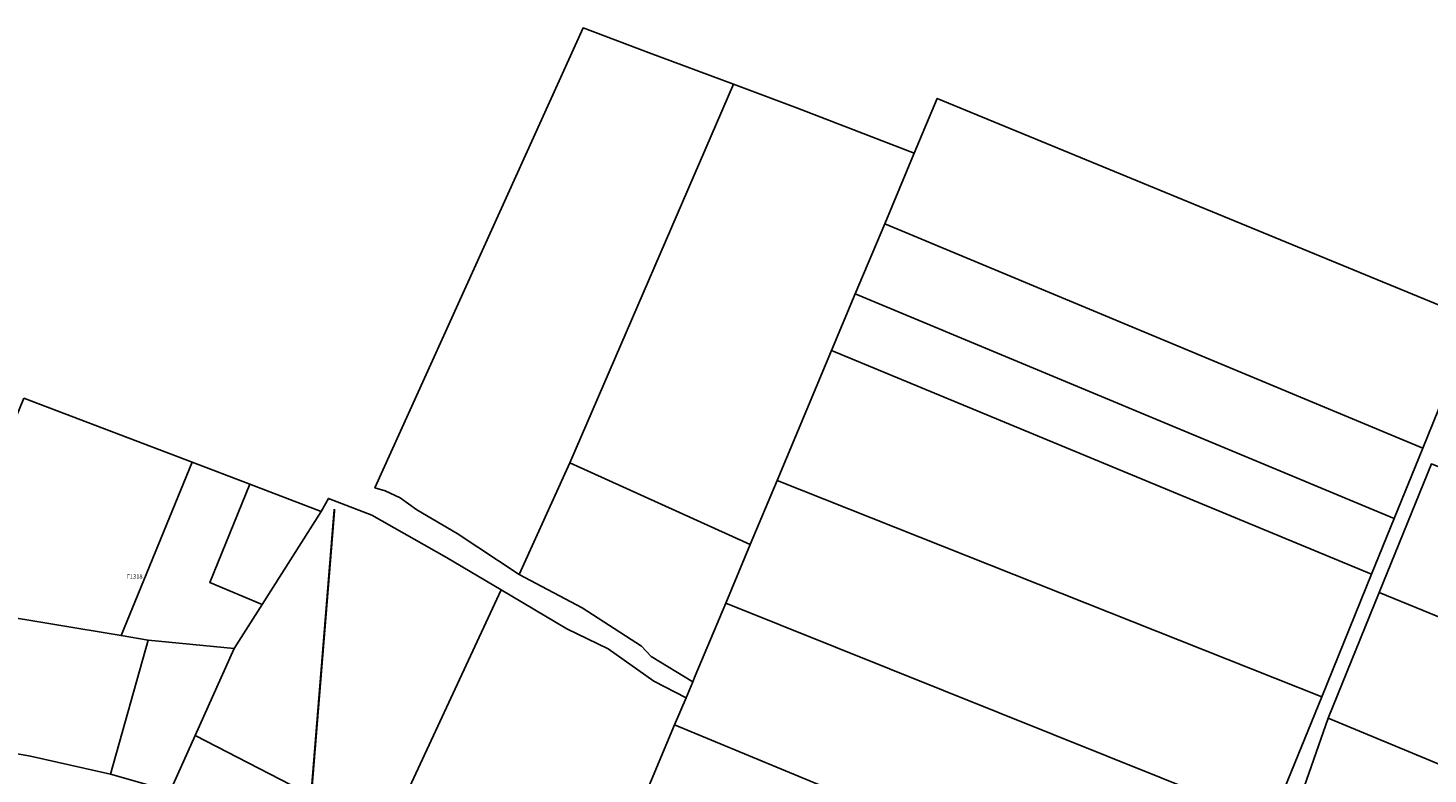
# Model space of a CAD drawing. Units: millimetres. Extents: x 308654 to 310172, y 4381373 to 4381930.
# Drawn here: x 309312 to 309644, y 4381753 to 4381930 of the extents above; entities that cross this region are included whole.
import ezdxf

# ---------------------------------------------------------------- set-up
doc = ezdxf.new("R2010")
doc.units = ezdxf.units.MM
for name, color, linetype in [('OT_NAME', 7, 'Continuous'), ('OT_RYM', 3, 'Continuous'), ('Poledomiko', 7, 'Continuous')]:
    doc.layers.add(name, color=color, linetype=linetype)
doc.layers.add('Ιδιοκτησίες', color=9, linetype='Continuous', transparency=0.55)
doc.styles.get("Standard").update_dxf_attribs({"font": 'arial.ttf'})

# ---------------------------------------------------------------- blocks, each defined once
blk = doc.blocks.new('A$C7B2362B7')
at = {"layer": 'Ιδιοκτησίες'}
for points in [[(689.683596, 61.484221), (709.640975, 54.052643), (670.804671, -35.929897), (658.806321, -62.452599), (644.045741, -52.715195), (634.51551, -47.04856), (630.554481, -44.236138), (626.971746, -42.564193), (624.55947, -41.83092), (673.985108, 67.359382), (689.683596, 61.484221)], [(670.804671, -35.929897), (709.640975, 54.052643), (724.845304, 48.351506), (752.57554, 37.606327), (745.557957, 20.858485), (738.579975, 4.205153), (732.939022, -9.257288), (731.540018, -12.596087), (720.032156, -40.060224), (713.663844, -55.258547), (670.804671, -35.929897)], [(745.557957, 20.858485), (752.57554, 37.606327), (756.765601, 47.606137), (758.033757, 50.63266), (885.606553, -1.921563), (884.420727, -4.846219), (873.25597, -32.382383), (745.557957, 20.858485)], [(866.471099, -49.116227), (738.579975, 4.205153), (745.557957, 20.858485), (873.25597, -32.382383), (866.471099, -49.116227)], [(738.579975, 4.205153), (866.471099, -49.116227), (861.110721, -62.336778), (732.939022, -9.257288), (738.579975, 4.205153)], [(720.032156, -40.060224), (731.540018, -12.596087), (732.939022, -9.257288), (861.110721, -62.336778), (849.305241, -91.453185), (720.032156, -40.060224)], [(541.227705, -20.531924), (581.17084, -35.763528), (564.307972, -76.937051), (533.2249, -71.797983), (528.843253, -70.875004), (521.355009, -69.054442), (541.227705, -20.531924)], [(581.17084, -35.763528), (594.895271, -40.997096), (585.347896, -64.318443), (597.759527, -69.5494), (591.124324, -80.015417), (570.7249, -77.997983), (564.307972, -76.937051), (581.17084, -35.763528)], [(658.806321, -62.452599), (670.804671, -35.929897), (713.663844, -55.258547), (707.823367, -69.197163), (700.586211, -86.469029), (699.984713, -87.904537), (690.128642, -81.894739), (687.823881, -79.436317), (673.744695, -70.374068), (658.806321, -62.452599)], [(989.329149, -118.451013), (862.917736, -66.733536), (875.340373, -36.177639), (1001.791288, -87.531443), (989.329149, -118.451013)], [(585.347896, -64.318443), (594.895271, -40.997096), (611.779214, -47.435487), (597.759527, -69.5494), (585.347896, -64.318443)], [(707.823367, -69.197163), (713.663844, -55.258547), (720.032156, -40.060224), (849.305241, -91.453185), (837.247959, -121.190625), (707.823367, -69.197163)], [(627.523255, -124.137217), (612.127126, -116.215548), (581.875139, -100.650194), (591.123945, -80.015007), (597.759946, -69.549005), (611.778945, -47.435007), (613.50851, -44.337297), (623.827266, -48.306047), (641.554378, -58.360216), (654.547692, -66.059961), (627.523255, -124.137217)], [(627.523255, -124.137217), (654.547692, -66.059961), (670.12939, -75.293565), (679.919002, -80.056077), (690.766933, -87.72899), (698.406879, -91.670121), (695.689427, -98.155469), (682.545813, -129.523418), (673.939304, -148.019359), (641.409166, -131.281843), (627.523255, -124.137217)], [(695.689427, -98.155469), (698.406879, -91.670121), (699.984713, -87.904537), (700.586211, -86.469029), (707.823367, -69.197163), (837.247959, -121.190625), (826.124945, -151.698007), (823.272945, -150.574007), (820.013945, -149.131007), (801.024945, -141.798007), (695.689427, -98.155469)], [(850.815823, -96.500547), (862.917736, -66.733536), (989.329149, -118.451013), (976.86701, -149.370583), (929.759576, -129.339856), (889.940456, -112.775754), (850.815823, -96.500547)], [(533.2249, -71.797983), (528.5249, -102.997983), (542.8249, -105.597983), (561.8249, -109.797983), (570.7249, -77.997983), (564.307972, -76.937051), (533.2249, -71.797983)], [(570.7249, -77.997983), (591.124324, -80.015417), (581.875139, -100.650194), (575.949517, -113.869978), (561.8249, -109.797983), (570.7249, -77.997983)], [(682.545813, -129.523418), (695.689427, -98.155469), (801.024945, -141.798007), (820.013945, -149.131007), (823.272945, -150.574007), (826.1249, -151.697983), (813.3249, -183.297983), (789.2249, -173.797983), (781.724945, -170.898007), (731.524945, -150.498007), (682.545813, -129.523418)], [(806.260195, -218.254776), (831.503503, -151.789915), (850.815823, -96.500547), (889.940456, -112.775754), (868.124945, -165.598007), (845.775945, -219.712007), (806.260195, -218.254776)], [(562.969945, -150.134007), (558.575945, -149.158007), (564.816945, -136.125007), (573.690945, -117.590007), (575.949945, -113.870007), (581.875139, -100.650194), (612.127126, -116.215548), (589.897343, -163.988783), (562.969945, -150.134007)]]:
    blk.add_lwpolyline(points, dxfattribs=at)

msp = doc.modelspace()

# ---------------------------------------------------------------- linework, layer by layer
at = {"layer": 'OT_RYM', "const_width": 0.5}
msp.add_lwpolyline([(309384.822, 4381815.514), (309369.98, 4381632.767), (309409.361, 4381639.787)], dxfattribs=at)

# ---------------------------------------------------------------- block references
at = {"layer": 'Poledomiko'}
msp.add_blockref('A$C7B2362B7', (308769.875, 4381862.398), dxfattribs=at)

# ---------------------------------------------------------------- texts
at = {"layer": 'OT_NAME', "color": 1}
msp.add_text('Γ1318', height=1, dxfattribs=at).set_placement((309335.5, 4381799, -999))

doc.saveas('drawing.dxf')
